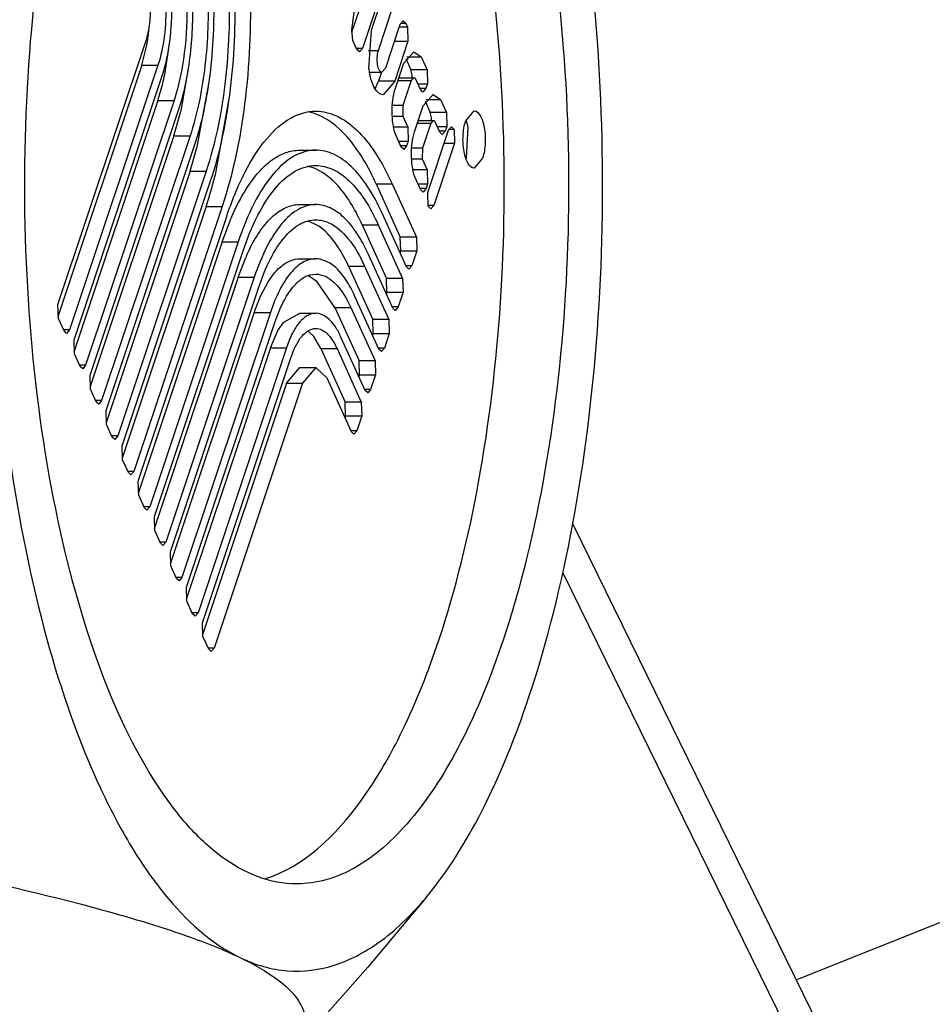
# Paper-space layout '5349-1527DM-2_CUST_1' of a CAD drawing. Units: inches. Extents: x 0 to 17, y 0 to 11.
# Drawn here: x 5.3 to 5.3, y 2.1 to 2.2 of the extents above; entities that cross this region are included whole.
import ezdxf

# ---------------------------------------------------------------- set-up
doc = ezdxf.new("R2010")
doc.units = ezdxf.units.IN
doc.header["$LTSCALE"] = 0.935
doc.header["$MEASUREMENT"] = 0
doc.layers.get('0').update_dxf_attribs({"linetype": 'CONTINUOUS'})

psp = doc.layouts.new('5349-1527DM-2_CUST_1')

# ---------------------------------------------------------------- linework, layer by layer
at = {"color": 7, "linetype": 'Continuous'}
for p, q in [((5.2782669474, 2.1233621307), (5.422463611, 2.1811727093)), ((5.263229885299999, 2.1554921707), (5.263552296, 2.1578946033)), ((5.2642876062, 2.1569688973), (5.2635864869, 2.1548684039)), ((5.2638976032, 2.1554876184), (5.2643478069, 2.1568363901)), ((5.263496115, 2.1562272361), (5.263223427200001, 2.1554102868)), ((5.2646086765, 2.1562621927), (5.2641172474, 2.1547899133)), ((5.2648695462, 2.155687995), (5.264967874, 2.1558041162)), ((5.264967874, 2.1558041162), (5.2650521551, 2.1557240662)), ((5.2632680429, 2.155131318), (5.263229885299999, 2.1554921707)), ((5.2638038125, 2.1541794462), (5.2638976032, 2.1554876184)), ((5.2643781171, 2.1542157156), (5.2648695462, 2.155687995)), ((5.2651163691, 2.1555827253), (5.2648344084, 2.1555827253)), ((5.2648840325, 2.1557240662), (5.2650521551, 2.1557240662)), ((5.2650521551, 2.1557240662), (5.2651163691, 2.1555827253)), ((5.2651163691, 2.1555827253), (5.2651304158, 2.1551137976)), ((5.2532899506, 2.1462068641), (5.2562810155, 2.1551678382)), ((5.2634038779, 2.1548323331), (5.2632680429, 2.155131318)), ((5.264677886, 2.1551137976), (5.2651304158, 2.1551137976)), ((5.2651304158, 2.1551137976), (5.264680212, 2.1537650259)), ((5.2561276976, 2.1543080579), (5.256285688399999, 2.1549308758)), ((5.2569009884, 2.1539833545), (5.2570400882, 2.1548776968)), ((5.2635864869, 2.1548684039), (5.2633874901, 2.1548684039)), ((5.2634881591, 2.1547522827), (5.2634038779, 2.1548323331)), ((5.2635864869, 2.1548684039), (5.2634881591, 2.1547522827)), ((5.2641172474, 2.1547899133), (5.2637782815, 2.1547899133)), ((5.264987794700001, 2.1543736542), (5.2653311736, 2.1547559319)), ((5.2650559065, 2.1545267861), (5.2652295508, 2.1541445792)), ((5.2650868074, 2.1545799607), (5.2655756818, 2.1545799607)), ((5.2653311736, 2.1547559319), (5.2655756818, 2.1545799607)), ((5.2655756818, 2.1545799607), (5.265773484499999, 2.1541445792)), ((5.2561276976, 2.1543080579), (5.2532850464, 2.1457917189)), ((5.2566716312, 2.1543080579), (5.2536805662, 2.1453470838)), ((5.2561276976, 2.1543080579), (5.2566716312, 2.1543080579)), ((5.2574520916, 2.1527564011), (5.2577150296, 2.154259016)), ((5.264247682300001, 2.154061687), (5.2643781171, 2.1542157156)), ((5.264693901, 2.1534931738), (5.264987794700001, 2.1543736542)), ((5.265773484499999, 2.1541445792), (5.2652295508, 2.1541445792)), ((5.2652720399, 2.1539599948), (5.2652295508, 2.1541445792)), ((5.265773484499999, 2.1541445792), (5.2657875311, 2.1536756515)), ((5.2538332209, 2.1450110771), (5.2568242859, 2.1539720512)), ((5.2638230788, 2.1540616616), (5.264247682200001, 2.1540616616)), ((5.2642365472, 2.1540654225), (5.2641364862, 2.1537656485)), ((5.264789657300001, 2.1537800517), (5.2652421873, 2.1537800517)), ((5.2648208959, 2.1538736396), (5.2653311736, 2.1538736396)), ((5.2652421873, 2.1537800517), (5.264961247900001, 2.1529383811)), ((5.2653311736, 2.1538736359), (5.2652421873, 2.1537800517)), ((5.2655498814, 2.1534746834), (5.2653800563, 2.1538484836)), ((5.2566709679, 2.1531122709), (5.2568335306, 2.1536811883)), ((5.2580138146, 2.1515995724), (5.258393621600001, 2.1536745446)), ((5.2640175839, 2.1535031783), (5.2641362784, 2.1537650259)), ((5.2646804198, 2.1537656485), (5.2641364862, 2.1537656485)), ((5.264680212, 2.1537650259), (5.264288908, 2.1533029015)), ((5.2654585775, 2.1536756515), (5.2657875311, 2.1536756515)), ((5.2657324904, 2.1535107542), (5.2655334937, 2.1535107542)), ((5.2656341626, 2.153394633), (5.2655498814, 2.1534746834)), ((5.2657324904, 2.1535107542), (5.2656341626, 2.153394633)), ((5.2657875311, 2.1536756515), (5.2657324904, 2.1535107542)), ((5.2566709679, 2.1531122709), (5.2538283166, 2.1445959312)), ((5.2572149016, 2.1531122709), (5.2542238366, 2.1441512968)), ((5.2566709679, 2.1531122709), (5.2572149016, 2.1531122709)), ((5.2586134725, 2.1505971376), (5.2590738873, 2.1531043614)), ((5.2656433276, 2.1529307671), (5.2659867065, 2.1533130449)), ((5.2657423404, 2.1531370737), (5.2662312147, 2.1531370737)), ((5.2659867065, 2.1533130449), (5.2662312147, 2.1531370737)), ((5.2662312147, 2.1531370737), (5.2664290174, 2.1527016922)), ((5.2543764913, 2.14381529), (5.2573675563, 2.1527762642)), ((5.264961247900001, 2.1529383811), (5.2646001375, 2.1529383811)), ((5.264961247900001, 2.1529383811), (5.2649559983, 2.1525780416)), ((5.2653494339, 2.1520502867), (5.2656433276, 2.1529307671)), ((5.2657114394, 2.1530838991), (5.2658850838, 2.1527016922)), ((5.2572142383, 2.1519164839), (5.2574399365, 2.1527059139)), ((5.2645986729, 2.1525780416), (5.2649559983, 2.1525780416)), ((5.2649559983, 2.1525780416), (5.2651258233, 2.1522042413)), ((5.2664290174, 2.1527016922), (5.2658850838, 2.1527016922)), ((5.2659275728, 2.1525171078), (5.2658850838, 2.1527016922)), ((5.2664290174, 2.1527016922), (5.266443064100001, 2.1522327645)), ((5.2670817387, 2.1524172973), (5.2673676693, 2.1527549452)), ((5.2671626935, 2.152209253), (5.2670962413, 2.1524553663)), ((5.2651258233, 2.1522042413), (5.2646447139, 2.1522042413)), ((5.2651258233, 2.1522042413), (5.26513987, 2.1517353136)), ((5.265445190299999, 2.1523371647), (5.2658977203, 2.1523371647)), ((5.2654764288, 2.1524307526), (5.2659867065, 2.1524307526)), ((5.2658977203, 2.1523371647), (5.265616780799999, 2.1514954941)), ((5.2659867065, 2.1524307489), (5.2658977203, 2.1523371647)), ((5.2662054143, 2.1520317964), (5.2660355892, 2.1524055966)), ((5.2661141104, 2.1522327645), (5.266443064100001, 2.1522327645)), ((5.266443064100001, 2.1522327645), (5.2663880233, 2.1520678672)), ((5.2665032648, 2.1521002573), (5.2666015925, 2.1522163786)), ((5.2666897408, 2.1521278165), (5.2665032648, 2.1521278165)), ((5.2666015925, 2.1522163786), (5.2666858738, 2.1521363282)), ((5.2666858738, 2.1521363282), (5.2666897408, 2.1521278165)), ((5.2666897408, 2.1521278165), (5.2667037873, 2.1516588892)), ((5.2671096663, 2.1511585791), (5.2671626935, 2.152209253)), ((5.2572142383, 2.1519164839), (5.2543715869, 2.1434001442)), ((5.257758172, 2.1519164839), (5.254767107, 2.1429555097)), ((5.2572142383, 2.1519164839), (5.257758172, 2.1519164839)), ((5.2649022202, 2.1515343456), (5.2647044175, 2.1519697272)), ((5.265800563, 2.149995023), (5.2665032648, 2.1521002573)), ((5.2663880233, 2.1520678672), (5.2661890266, 2.1520678672)), ((5.2662896956, 2.151951746), (5.2662054143, 2.1520317964)), ((5.2663880233, 2.1520678672), (5.2662896956, 2.151951746)), ((5.254919762, 2.1426195024), (5.2579108269, 2.1515804765)), ((5.257757509, 2.1507206962), (5.2580023649, 2.1515547294)), ((5.2648109161, 2.151735314), (5.2651398701, 2.151735314)), ((5.2650848294, 2.1515704168), (5.2648858323, 2.1515704168)), ((5.2649865015, 2.1514542952), (5.2649022202, 2.1515343456)), ((5.2650848292, 2.1515704164), (5.2649865015, 2.1514542952)), ((5.26513987, 2.1517353136), (5.2650848292, 2.1515704164)), ((5.265616780799999, 2.1514954941), (5.2652556705, 2.1514954941)), ((5.265616780799999, 2.1514954941), (5.2656115312, 2.1511351545)), ((5.2667037873, 2.1516588892), (5.2660010855, 2.1495536549)), ((5.2663559414, 2.1516588892), (5.2667037873, 2.1516588892)), ((5.261466116499999, 2.1514260125), (5.2620100502, 2.1514260125)), ((5.2652542058, 2.1511351545), (5.2656115312, 2.1511351545)), ((5.2656115312, 2.1511351545), (5.2657813562, 2.1507613543)), ((5.267653599999999, 2.1511585791), (5.2673676693, 2.1508209312)), ((5.257757509, 2.1507206962), (5.254914857799999, 2.1422043572)), ((5.2583014426, 2.1507206962), (5.2553103776, 2.1417597221)), ((5.257757509, 2.1507206962), (5.2583014426, 2.1507206962)), ((5.2657813562, 2.1507613543), (5.2653002468, 2.1507613543)), ((5.2655577531, 2.1500914586), (5.265359950400001, 2.1505268401)), ((5.2657813562, 2.1507613543), (5.2657954029, 2.1502924266)), ((5.2554630328, 2.1414237152), (5.2584540976, 2.1503846889)), ((5.2640484212, 2.1502940931), (5.2645923548, 2.1502940931)), ((5.2640484212, 2.1502940931), (5.2648699824, 2.1484857659)), ((5.2645923573, 2.1502940876), (5.265413916, 2.1484857659)), ((5.2654664491, 2.150292427), (5.265795403, 2.150292427)), ((5.2657403623, 2.1501275297), (5.2655413652, 2.1501275297)), ((5.2657403622, 2.1501275294), (5.2656420344, 2.1500114081)), ((5.2657954029, 2.1502924266), (5.2657403622, 2.1501275294)), ((5.2656420344, 2.1500114081), (5.2655577531, 2.1500914586)), ((5.2658146096, 2.1495260953), (5.265800563, 2.149995023)), ((5.2583007798, 2.149524909), (5.2554581286, 2.1410085699)), ((5.2588447133, 2.1495249086), (5.2558536484, 2.1405639349)), ((5.2583007798, 2.149524909), (5.258844713399999, 2.149524909)), ((5.261466116499999, 2.1495885563), (5.2620100502, 2.1495885563)), ((5.2660010855, 2.1495536549), (5.2658146096, 2.1495536549)), ((5.265818476600001, 2.1495175837), (5.2658146096, 2.1495260953)), ((5.2659027577, 2.1494375336), (5.265818476600001, 2.1495175837)), ((5.2660010855, 2.1495536549), (5.2659027577, 2.1494375336)), ((5.2560063039, 2.1402279278), (5.2589973655, 2.1491889072)), ((5.2588440439, 2.1483291349), (5.2591471173, 2.1491290893)), ((5.2650791053, 2.1474826999), (5.264257543999999, 2.1492910271)), ((5.2621168344, 2.1488542951), (5.2617441783, 2.149032946)), ((5.2635827595, 2.1488989975), (5.2641266931, 2.1488989975)), ((5.2635827595, 2.1488989975), (5.2644043201, 2.1470906685)), ((5.2641266931, 2.1488989975), (5.2649482538, 2.1470906685)), ((5.265413916, 2.1484857659), (5.2648699824, 2.1484857659)), ((5.2648840131, 2.1480173762), (5.2648699824, 2.1484857659)), ((5.265413916, 2.1484857659), (5.2654279468, 2.1480173762)), ((5.2588440412, 2.1483291267), (5.256001396399999, 2.1398127923)), ((5.2593879776, 2.1483291349), (5.2563969127, 2.1393681459)), ((5.2588440412, 2.1483291267), (5.2593879748, 2.1483291267)), ((5.2565495742, 2.1390321388), (5.2595406392, 2.1479931129)), ((5.2593873212, 2.1471333326), (5.259639046, 2.1477940311)), ((5.2646134395, 2.1460875939), (5.2637918789, 2.1478959229)), ((5.2648840163, 2.1480173857), (5.2648637588, 2.147956696)), ((5.2648840163, 2.1480173857), (5.26542795, 2.1480173857)), ((5.2654279468, 2.1480173762), (5.2652615045, 2.1475187294)), ((5.261466116499999, 2.1477511235), (5.2620100502, 2.1477511235)), ((5.2631170981, 2.1475039159), (5.2636610317, 2.1475039159)), ((5.2631170981, 2.1475039159), (5.2639386587, 2.1456955869)), ((5.2636610317, 2.1475039159), (5.2644825924, 2.1456955869)), ((5.2652615046, 2.1475187296), (5.2650627362, 2.1475187296)), ((5.2651632897, 2.1474027416), (5.2650791053, 2.1474826999)), ((5.2652615045, 2.1475187294), (5.2651632897, 2.1474027416)), ((5.2593873212, 2.1471333326), (5.2565446701, 2.1386169936)), ((5.2599312549, 2.1471333326), (5.2569401899, 2.1381723585)), ((5.2593873212, 2.1471333326), (5.2599312549, 2.1471333326)), ((5.2620619925, 2.1469774224), (5.2617997639, 2.1471556227)), ((5.2570928446, 2.1378363518), (5.2600839096, 2.1467973259)), ((5.2601460942, 2.1464922394), (5.2603885793, 2.1469525938)), ((5.2626514364, 2.1461088336), (5.2620619925, 2.1469774224)), ((5.2649482538, 2.1470906685), (5.2644043201, 2.1470906685)), ((5.2644183507, 2.146622278), (5.2644043201, 2.1470906685)), ((5.2649482538, 2.1470906685), (5.2649622843, 2.146622278)), ((5.2599305916, 2.1459375456), (5.2601460942, 2.1464922394)), ((5.2641477781, 2.1446925123), (5.2633262175, 2.1465008413)), ((5.2644183507, 2.146622278), (5.264398093600001, 2.1465615896)), ((5.2644183507, 2.146622278), (5.2649622843, 2.146622278)), ((5.2649622843, 2.146622278), (5.2647958394, 2.1461236234)), ((5.2533039811, 2.1457384749), (5.2532899506, 2.1462068641)), ((5.2626514364, 2.1461088336), (5.2631953701, 2.1461088336)), ((5.2626514364, 2.1461088336), (5.2634729971, 2.1443005046)), ((5.2631953701, 2.1461088336), (5.2640169307, 2.1443005046)), ((5.2647958394, 2.1461236234), (5.2645970706, 2.1461236234)), ((5.2647958394, 2.1461236234), (5.2646976243, 2.1460076351)), ((5.2599305916, 2.1459375456), (5.2570879404, 2.1374212066)), ((5.2604745252, 2.1459375456), (5.2574834603, 2.1369765715)), ((5.2599305916, 2.1459375456), (5.2604745252, 2.1459375456)), ((5.260927345, 2.1456152175), (5.261466116499999, 2.145913639)), ((5.261466116499999, 2.1459136897), (5.2620100502, 2.1459136897)), ((5.2646976243, 2.1460076351), (5.2646134395, 2.1460875939)), ((5.2534981669, 2.1453110544), (5.2533039811, 2.1457384749)), ((5.2576361152, 2.1366405641), (5.2606271802, 2.1456015383)), ((5.2607285683, 2.1453281644), (5.260927345, 2.1456152175)), ((5.2644825924, 2.1456955869), (5.2639386587, 2.1456955869)), ((5.2639526893, 2.1452271964), (5.2639386587, 2.1456955869)), ((5.2644825924, 2.1456955869), (5.2644966229, 2.1452271964)), ((5.2536805662, 2.1453470838), (5.253481798, 2.1453470838)), ((5.2535823514, 2.1452310959), (5.2534981669, 2.1453110544)), ((5.2536805662, 2.1453470838), (5.2535823514, 2.1452310959)), ((5.2604738622, 2.144741758), (5.2607285683, 2.1453281644)), ((5.2619432383, 2.1451194617), (5.2617625555, 2.1452934387)), ((5.262185775, 2.144713752), (5.2619432383, 2.1451194617)), ((5.2639526893, 2.1452271964), (5.2639324322, 2.145166508)), ((5.2639526893, 2.1452271964), (5.2644966229, 2.1452271964)), ((5.2644966229, 2.1452271964), (5.264330178, 2.1447285418)), ((5.2538472515, 2.1445426865), (5.2538332209, 2.1450110771)), ((5.2636821165, 2.1432974299), (5.2628605558, 2.1451057589)), ((5.254041436700001, 2.1441152673), (5.2538472515, 2.1445426865)), ((5.2604738622, 2.144741758), (5.2576312109, 2.1362254183)), ((5.2610177959, 2.144741758), (5.2580267309, 2.1357807838)), ((5.2604738622, 2.144741758), (5.2610177959, 2.144741758)), ((5.262185775, 2.144713752), (5.2627297087, 2.144713752)), ((5.262185775, 2.144713752), (5.2630073357, 2.142905423)), ((5.2627297087, 2.144713752), (5.2635512693, 2.142905423)), ((5.264330178, 2.1447285418), (5.2641314092, 2.1447285418)), ((5.2642319629, 2.1446125535), (5.2641477781, 2.1446925123)), ((5.264330178, 2.1447285418), (5.2642319629, 2.1446125535)), ((5.2542238366, 2.1441512968), (5.2540250678, 2.1441512968)), ((5.2541256215, 2.1440353085), (5.254041436700001, 2.1441152673)), ((5.2542238366, 2.1441512968), (5.2541256215, 2.1440353085)), ((5.2581793856, 2.1354447771), (5.2611704506, 2.1444057513)), ((5.2640169307, 2.1443005046), (5.2634729971, 2.1443005046)), ((5.2634870276, 2.1438321154), (5.2634729971, 2.1443005046)), ((5.2640169307, 2.1443005046), (5.2640309612, 2.1438321154)), ((5.2543905218, 2.1433468995), (5.2543764913, 2.14381529)), ((5.2610171326, 2.143545971), (5.2614661167, 2.1440761968)), ((5.261466116499999, 2.1440762569), (5.2620100502, 2.1440762569)), ((5.2620100503, 2.1440761968), (5.2615610663, 2.143545971)), ((5.2623948945, 2.1437106773), (5.2620100503, 2.1440761968)), ((5.2634870276, 2.1438321154), (5.2634667703, 2.1437714263)), ((5.2634870276, 2.1438321154), (5.2640309612, 2.1438321154)), ((5.2640309612, 2.1438321154), (5.2638645158, 2.1433334593)), ((5.2610171326, 2.143545971), (5.2581744813, 2.1350296313)), ((5.2615610663, 2.143545971), (5.2585700013, 2.1345849968)), ((5.2610171326, 2.143545971), (5.2615610663, 2.143545971)), ((5.2632164551, 2.1419023483), (5.2623948945, 2.1437106773)), ((5.254584707099999, 2.1429194802), (5.2543905218, 2.1433468995)), ((5.2638645158, 2.1433334593), (5.2636657476, 2.1433334593)), ((5.263766301, 2.1432174714), (5.2636821165, 2.1432974299)), ((5.2638645158, 2.1433334593), (5.263766301, 2.1432174714)), ((5.254767107, 2.1429555097), (5.2545683382, 2.1429555097)), ((5.2546688918, 2.1428395215), (5.254584707099999, 2.1429194802)), ((5.254767107, 2.1429555097), (5.2546688918, 2.1428395215)), ((5.2635512693, 2.142905423), (5.2630073357, 2.142905423)), ((5.2630213662, 2.1424370338), (5.2630073357, 2.142905423)), ((5.2635512693, 2.142905423), (5.2635652998, 2.1424370338)), ((5.2549337925, 2.1421511132), (5.254919762, 2.1426195024)), ((5.2551279783, 2.1417236927), (5.2549337925, 2.1421511132)), ((5.2630213662, 2.1424370338), (5.2630011089, 2.1423763447)), ((5.2630213662, 2.1424370338), (5.2635652998, 2.1424370338)), ((5.2635652998, 2.1424370338), (5.2633988544, 2.1419383777)), ((5.2633988544, 2.1419383777), (5.2632000862, 2.1419383777)), ((5.2633006396, 2.1418223898), (5.2632164551, 2.1419023483)), ((5.2633988544, 2.1419383777), (5.2633006396, 2.1418223898)), ((5.2553103776, 2.1417597221), (5.2551116094, 2.1417597221)), ((5.255212162799999, 2.1416437342), (5.2551279783, 2.1417236927)), ((5.2553103776, 2.1417597221), (5.255212162799999, 2.1416437342)), ((5.2554770633, 2.140955326), (5.2554630328, 2.1414237152)), ((5.255671249100001, 2.1405279055), (5.2554770633, 2.140955326)), ((5.2558536484, 2.1405639349), (5.2556548802, 2.1405639349)), ((5.2557554336, 2.140447947), (5.255671249100001, 2.1405279055)), ((5.2558536484, 2.1405639349), (5.2557554336, 2.140447947)), ((5.2560203345, 2.139759537), (5.2560063039, 2.1402279278)), ((5.2562145198, 2.1393321178), (5.2560203345, 2.139759537)), ((5.2563969128, 2.1393681461), (5.2561981513, 2.1393681461)), ((5.2562987013, 2.1392521621), (5.2562145198, 2.1393321178)), ((5.2563969127, 2.1393681459), (5.2562987013, 2.1392521621)), ((5.2565636047, 2.1385637496), (5.2565495742, 2.1390321388)), ((5.270700972, 2.1387799675), (5.322293328, 2.0336457998)), ((5.2567577906, 2.1381363291), (5.2565636047, 2.1385637496)), ((5.2569401899, 2.1381723585), (5.2567414217, 2.1381723585)), ((5.256841975, 2.1380563706), (5.2567577906, 2.1381363291)), ((5.2569401899, 2.1381723585), (5.256841975, 2.1380563706)), ((5.2571068751, 2.1373679626), (5.2570928446, 2.1378363518)), ((5.2573010609, 2.1369405421), (5.2571068751, 2.1373679626)), ((5.2703686383, 2.1371363115), (5.3211544051, 2.0336457998)), ((5.2574834603, 2.1369765715), (5.257284692, 2.1369765715)), ((5.2573852454, 2.1368605836), (5.2573010609, 2.1369405421)), ((5.2574834603, 2.1369765715), (5.2573852454, 2.1368605836)), ((5.2576501458, 2.1361721735), (5.2576361152, 2.1366405641)), ((5.257844331, 2.1357447543), (5.2576501458, 2.1361721735)), ((5.2580267309, 2.1357807838), (5.257827962099999, 2.1357807838)), ((5.2579285158, 2.1356647956), (5.257844331, 2.1357447543)), ((5.2580267309, 2.1357807838), (5.2579285158, 2.1356647956)), ((5.2581934162, 2.1349763865), (5.2581793856, 2.1354447771)), ((5.2583876014, 2.1345489673), (5.2581934162, 2.1349763865)), ((5.2585700013, 2.1345849968), (5.2583712325, 2.1345849968)), ((5.2584717861, 2.1344690086), (5.2583876014, 2.1345489673)), ((5.2585700013, 2.1345849968), (5.2584717861, 2.1344690086)), ((5.2657406763, 2.1261488399), (5.2637713543, 2.1237894933)), ((5.2615476496, 2.1212877069), (5.2637711685, 2.1237895642))]:
    psp.add_line(p, q, dxfattribs=at)
for centre, radius, start, end in [((5.2496825289, 2.156117608), 0.006709947900000001, 353.8164826939, 354.5780988147), ((5.2502376988, 2.1560509311), 0.006150829300000001, 349.5079989803, 353.8769355185), ((5.266568679100001, 2.1545649429), 0.0027916116, 187.9373995041, 190.3918523829), ((5.2486411162, 2.1556687353), 0.008430065, 346.3630497864, 348.4674262735999), ((5.264433245299999, 2.1538922046), 0.0008415295, 358.7353111712, 4.6205227217), ((5.2465190188, 2.1553618973), 0.0112392478, 346.3309520912999, 346.595681363), ((5.261448494, 2.15108742), 0.0016611446, 72.84728667659999, 80.1207121031), ((5.2650887782, 2.1524493176), 0.0008415295, 358.7353111685001, 4.6205227247), ((5.2446093429, 2.1549982248), 0.0138286189, 345.5809304933001, 345.7726881153), ((5.2659803779, 2.1515351827), 0.0011904296, 339.6055502619, 341.5571009888), ((5.2614482611, 2.1495367797), 0.0013745326, 72.8649775129, 78.0592318291), ((5.2425401395, 2.1546715539), 0.0165817038, 344.913557055, 345.7757548839), ((5.2445080908, 2.1541208444), 0.0145382562, 341.5711346521, 344.9904792523), ((5.267285872, 2.1456321798), 0.0088581998, 156.5132384357, 156.7486661222), ((5.2655285581, 2.1452397486), 0.0064195571, 153.6559818228, 156.5536132571), ((5.2614184511, 2.1463593823), 0.0008828353, 64.4106315768, 68.7696228837), ((5.2613616174, 2.1447327008), 0.0006893317999999999, 54.4345221229, 57.0308034833)]:
    psp.add_arc(centre, radius, start, end, dxfattribs=at)
for points, knots in [([(5.2613653094, 2.1738536196), (5.261807921, 2.1738536155), (5.2627451692, 2.1736720848), (5.2640545229, 2.1729059274), (5.2652824776, 2.1716930788), (5.2669047969, 2.1693633048), (5.2685498406, 2.1654587776), (5.2698879024, 2.1599067398), (5.2705909592, 2.1535999598), (5.2706001594, 2.1470317781), (5.2699143552, 2.1407153449), (5.2689651086, 2.1367025984), (5.2683495966, 2.1348585771)], [0, 0, 0, 0, 0.0311814758, 0.0655816779, 0.1054380709, 0.1518609804, 0.2647981296, 0.4012335343, 0.5532431382, 0.7107611169, 0.8630450045, 1, 1, 1, 1]), ([(5.266173862, 2.1348585771), (5.2667553671, 2.1366007167), (5.2676685781, 2.1403825206), (5.2683725881, 2.1463461866), (5.268451060899999, 2.1525853412), (5.2678987049, 2.1586590145), (5.266755016499999, 2.164139692), (5.2653161456, 2.1681111439), (5.2638737973, 2.1706423276), (5.2625075969, 2.1724135712), (5.261195138500001, 2.1734072512), (5.2602769838, 2.1736880078)], [0, 0, 0, 0, 0.1328675068, 0.2803405111, 0.4336683864, 0.5834464895, 0.7206565254999999, 0.8377767706, 0.8873106065999999, 0.9305417601, 1, 1, 1, 1]), ([(5.2535079864, 2.1675262981), (5.2528751829, 2.1656304731), (5.2518714607, 2.1615211085), (5.2510708877, 2.155035302), (5.2509313133, 2.1482299518), (5.251295638999999, 2.1436544687), (5.251604084599999, 2.1414051007)], [0, 0, 0, 0, 0.227264429, 0.4792137944, 0.7418328922, 1, 1, 1, 1]), ([(5.261365309499999, 2.126609625), (5.2609226979, 2.1266096291), (5.2599854497, 2.1267911598), (5.258676095899999, 2.1275573171), (5.2574481413, 2.1287701658), (5.2558258219, 2.1310999398), (5.254180778299999, 2.135004467), (5.2528427165, 2.1405565048), (5.2521396597, 2.1468632848), (5.2521304595, 2.1534314665), (5.2528162637, 2.1597478997), (5.2537655102, 2.1637606462), (5.2543810223, 2.1656046674)], [0, 0, 0, 0, 0.0311814758, 0.0655816779, 0.1054380709, 0.1518609804, 0.2647981296, 0.4012335343, 0.5532431382, 0.7107611169, 0.8630450045, 1, 1, 1, 1]), ([(5.2584143362, 2.1638924553), (5.258865133600001, 2.1629002096), (5.2595074216, 2.1605891871), (5.259884437, 2.1569070407), (5.2597171456, 2.1531150345), (5.2592191095, 2.1506465676), (5.2588447133, 2.1495249086)], [0, 0, 0, 0, 0.2236399498, 0.4870545883, 0.7573489829000001, 1, 1, 1, 1]), ([(5.2584540976, 2.1503846889), (5.2587799507, 2.1513609169), (5.2592134129, 2.1535093296), (5.2593590137, 2.1568096753), (5.259030881, 2.160014405), (5.2584718702, 2.1620257868), (5.258079522, 2.1628893806)], [0, 0, 0, 0, 0.2426510444, 0.5129454485, 0.7763600759999999, 1, 1, 1, 1]), ([(5.2579486745, 2.1624973729), (5.2583181806, 2.1616840569), (5.2588446461, 2.1597897763), (5.2591536751, 2.1567716237), (5.259016551, 2.1536634222), (5.2586083247, 2.1516400888), (5.2583014426, 2.1507206962)], [0, 0, 0, 0, 0.2236399498, 0.4870545883, 0.7573489829000001, 1, 1, 1, 1]), ([(5.2579108269, 2.1515804765), (5.258169166, 2.1523544381), (5.2585128183, 2.1540577172), (5.2586282518, 2.1566742582), (5.2583681055, 2.1592149941), (5.2579249172, 2.160809634), (5.257613860299999, 2.1614942982)], [0, 0, 0, 0, 0.2426510444, 0.5129454485, 0.7763600759999999, 1, 1, 1, 1]), ([(5.2574830129, 2.1611022906), (5.2577712364, 2.1604678847), (5.2581818818, 2.1589903444), (5.258422888999999, 2.1566362067), (5.2583159668, 2.1542118316), (5.2579975472, 2.1526336315), (5.257758172, 2.1519164839)], [0, 0, 0, 0, 0.223646818, 0.4870547863, 0.7573416862000001, 1, 1, 1, 1]), ([(5.2573675563, 2.1527762642), (5.257558388500001, 2.1533479812), (5.257812229700001, 2.1546061276), (5.2578974673, 2.1565388409), (5.2577053368, 2.1584155603), (5.2573779733, 2.1595934611), (5.2571481987, 2.1600992159)], [0, 0, 0, 0, 0.2426604374, 0.5129451843, 0.7763511286, 1, 1, 1, 1]), ([(5.2570173515, 2.159707209), (5.257224283, 2.159251734), (5.257519101600001, 2.1581909346), (5.2576921313, 2.1565007898), (5.2576153677, 2.1547602179), (5.2573867622, 2.1536271505), (5.2572149016, 2.1531122709)], [0, 0, 0, 0, 0.2236488714, 0.4870548157, 0.7573395626, 1, 1, 1, 1]), ([(5.2692226325, 2.1329369465), (5.269855436, 2.1348327715), (5.2708591581, 2.1389421361), (5.2716597312, 2.1454279426), (5.2717993056, 2.1522332928), (5.2714349799, 2.1568087758), (5.2711265343, 2.1590581438)], [0, 0, 0, 0, 0.227264429, 0.4792137944, 0.7418328922, 1, 1, 1, 1]), ([(5.2568242859, 2.1539720512), (5.2569476077, 2.1543415128), (5.2571116273, 2.1551545281), (5.2571667202, 2.1564034249), (5.257042554, 2.1576161367), (5.256831025299999, 2.1583772987), (5.256682537300001, 2.1587041343)], [0, 0, 0, 0, 0.2426727864, 0.5129452363, 0.7763391256000001, 1, 1, 1, 1]), ([(5.2565516901, 2.1583121274), (5.2566773338, 2.1580355743), (5.2568563195, 2.1573915146), (5.2569613832, 2.1563653741), (5.2569147662, 2.1553086154), (5.256775980500001, 2.1546206794), (5.2566716312, 2.1543080579)], [0, 0, 0, 0, 0.2236607722, 0.4870546229, 0.7573271059000001, 1, 1, 1, 1]), ([(5.2562810155, 2.1551678382), (5.2563985457, 2.1555199486), (5.2564636664, 2.1562522834), (5.2563625474, 2.1569884166), (5.2562168759, 2.1573090527)], [0, 0, 0, 0, 0.5131548171, 1, 1, 1, 1]), ([(5.2641172474, 2.1547899133), (5.2640930169, 2.1547173209), (5.2640685066, 2.1545588145), (5.2640835719, 2.1543319904), (5.2641246666, 2.1541547068), (5.264209023899999, 2.1540617528), (5.264247682300001, 2.154061687)], [0, 0, 0, 0, 0.2910627659, 0.602548785, 0.8529712386, 1, 1, 1, 1]), ([(5.264288908, 2.1533029015), (5.264174220899999, 2.1533028137), (5.2640042955, 2.1534851569), (5.2638914126, 2.1537631971), (5.263842209, 2.153956084), (5.263822858, 2.154061394)], [0, 0, 0, 0, 0.3695473322, 0.6549866627, 1, 1, 1, 1]), ([(5.2647044175, 2.1519697272), (5.2646249344, 2.15221201), (5.2645658584, 2.1527293695), (5.2646186996, 2.1532467189), (5.264693901, 2.1534931738)], [0, 0, 0, 0, 0.4973808476, 1, 1, 1, 1]), ([(5.2589973655, 2.1491889072), (5.2591688669, 2.1497027104), (5.259537423899999, 2.1506252989), (5.2602510757, 2.1517753773), (5.2610637173, 2.1525428253), (5.2617164566, 2.1527470992), (5.2620100502, 2.152747079)], [0, 0, 0, 0, 0.3305649517, 0.6036205904999999, 0.8208286488, 1, 1, 1, 1]), ([(5.2640484237, 2.1502940876), (5.2637901641, 2.1508625392), (5.263263798000001, 2.151815749), (5.2623756786, 2.1525400548), (5.2619383981, 2.1526746804)], [0, 0, 0, 0, 0.5771015396, 1, 1, 1, 1]), ([(5.2620100502, 2.152747079), (5.262249129, 2.1527470626), (5.2627674629, 2.1526184512), (5.2634575337, 2.1521016807), (5.2640844784, 2.1513051805), (5.264427848, 2.1506561869), (5.2645923573, 2.1502940876)], [0, 0, 0, 0, 0.1919558634, 0.4131209062, 0.6806735129000001, 1, 1, 1, 1]), ([(5.2673676693, 2.1527549452), (5.2674523993, 2.1527549383), (5.267577457, 2.1526191986), (5.2676601811, 2.1524129816), (5.2677389495, 2.1520939113), (5.2677579414, 2.1516661408), (5.2677067147, 2.1513177063), (5.267653599999999, 2.1511585791)], [0, 0, 0, 0, 0.1468582544, 0.2606053338, 0.3980217816, 0.7092338664, 1, 1, 1, 1]), ([(5.2673676693, 2.1508209312), (5.2672829394, 2.1508209381), (5.2671578817, 2.1509566778), (5.2670751576, 2.1511628948), (5.2669963891, 2.1514819651), (5.2669773973, 2.1519097356), (5.2670286239, 2.1522581701), (5.2670817387, 2.1524172973)], [0, 0, 0, 0, 0.1468582544, 0.2606053338, 0.3980217816, 0.7092338664, 1, 1, 1, 1]), ([(5.265359950400001, 2.1505268401), (5.2652804673, 2.150769123), (5.2652213913, 2.1512864825), (5.265274232599999, 2.1518038318), (5.2653494339, 2.1520502867)], [0, 0, 0, 0, 0.4973808476, 1, 1, 1, 1]), ([(5.2591615547, 2.1491625017), (5.259306317, 2.1494956383), (5.2595775382, 2.1500302626), (5.2600501518, 2.1506765075), (5.2604962065, 2.1510983095), (5.2609697595, 2.1513635154), (5.2613065039, 2.1514259801), (5.261466116499999, 2.1514259691)], [0, 0, 0, 0, 0.3208240561, 0.5267624348, 0.7044969493000001, 0.8590217213, 1, 1, 1, 1]), ([(5.2620100502, 2.1514259691), (5.2617545227, 2.1514259867), (5.2611864148, 2.151248198), (5.2604791369, 2.1505802542), (5.2598580144, 2.14957929), (5.2595372424, 2.1487763206), (5.2593879776, 2.1483291349)], [0, 0, 0, 0, 0.179171361, 0.3963794258, 0.6694350672, 1, 1, 1, 1]), ([(5.264257543999999, 2.1492910271), (5.2641143646, 2.1496061775), (5.2638155147, 2.150171024), (5.2632698575, 2.1508642519), (5.2626692591, 2.151314019), (5.2622181308, 2.1514259548), (5.2620100502, 2.1514259691)], [0, 0, 0, 0, 0.3193264259, 0.5868790062, 0.8080440676999999, 1, 1, 1, 1]), ([(5.2595406392, 2.1479931129), (5.2596812139, 2.1484142627), (5.2599833095, 2.1491704819), (5.2605682694, 2.1501131682), (5.2612343683, 2.1507422232), (5.2617693999, 2.1509096606), (5.2620100502, 2.1509096441)], [0, 0, 0, 0, 0.3305649513, 0.6036205908, 0.8208286492, 1, 1, 1, 1]), ([(5.2635827595, 2.1488989975), (5.2633710718, 2.1493649411), (5.2629396242, 2.1501462595), (5.2622116584, 2.1507399523), (5.2618532321, 2.150850301)], [0, 0, 0, 0, 0.577101532, 1, 1, 1, 1]), ([(5.2620100502, 2.1509096441), (5.2622060162, 2.1509096306), (5.2626308796, 2.1508042116), (5.263196510799999, 2.1503806296), (5.2637103993, 2.1497277613), (5.2639918497, 2.1491958), (5.2641266931, 2.1488989975)], [0, 0, 0, 0, 0.1919558636, 0.4131209086, 0.6806735058, 1, 1, 1, 1]), ([(5.2597756992, 2.1480884899), (5.2598862735, 2.1483113857), (5.2601157914, 2.148710783), (5.260528834300001, 2.1491981282), (5.260978927, 2.149511752), (5.2613115658, 2.1495885325), (5.261466116499999, 2.1495885219)], [0, 0, 0, 0, 0.3154585505, 0.5813825896, 0.8040542607, 1, 1, 1, 1]), ([(5.2620100502, 2.1495885219), (5.2618074664, 2.1495885358), (5.261357067, 2.1494475839), (5.2607963327, 2.1489180338), (5.2603039028, 2.1481244633), (5.2600495932, 2.1474878642), (5.2599312549, 2.1471333326)], [0, 0, 0, 0, 0.1791713611, 0.3963794269, 0.6694350622999999, 1, 1, 1, 1]), ([(5.2637918789, 2.1478959229), (5.2636783653, 2.1481457766), (5.2634414352, 2.1485935914), (5.2630088344, 2.1491431879), (5.2625326757, 2.1494997669), (5.262175018, 2.1495885105), (5.2620100502, 2.1495885219)], [0, 0, 0, 0, 0.3193264982, 0.586879109, 0.8080441436, 1, 1, 1, 1]), ([(5.2600839096, 2.1467973259), (5.2601935509, 2.1471258021), (5.2604292207, 2.147715649), (5.2608854244, 2.1484509827), (5.2614050356, 2.1489416522), (5.261822340299999, 2.1490722074), (5.2620100502, 2.1490722384)], [0, 0, 0, 0, 0.3305431626, 0.60363086, 0.8208265963, 1, 1, 1, 1]), ([(5.2620100502, 2.1490722384), (5.262162908600001, 2.1490722637), (5.2625949575, 2.1489638878), (5.263196694499999, 2.1484010277), (5.263509919, 2.1478365287), (5.2636610317, 2.1475039159)], [0, 0, 0, 0, 0.1924087906, 0.5401442714, 1, 1, 1, 1]), ([(5.2631170981, 2.1475039159), (5.2629867472, 2.14779083), (5.2627156244, 2.148289587), (5.2623233378, 2.148713603), (5.2621168344, 2.1488542951)], [0, 0, 0, 0, 0.557751561, 1, 1, 1, 1]), ([(5.2603885793, 2.1469525938), (5.2605267489, 2.1471759648), (5.2608096949, 2.1475535729), (5.2612672444, 2.1477510737), (5.2614661166, 2.147751105)], [0, 0, 0, 0, 0.5690958568, 1, 1, 1, 1]), ([(5.2620100502, 2.147751105), (5.2618604089, 2.1477510814), (5.2615277363, 2.1476470011), (5.2611135035, 2.147255846), (5.260749804700001, 2.146669643), (5.2605619328, 2.1461994112), (5.2604745252, 2.1459375456)], [0, 0, 0, 0, 0.1791719893, 0.3963658169, 0.6694516256, 1, 1, 1, 1]), ([(5.2633262175, 2.1465008413), (5.2632423819, 2.146685371), (5.2630320537, 2.1470782732), (5.2626248932, 2.1475782085), (5.262197223299999, 2.1477511345), (5.2620100502, 2.147751105)], [0, 0, 0, 0, 0.3205145336, 0.7040094562, 1, 1, 1, 1]), ([(5.2606271802, 2.1456015383), (5.2607058981, 2.1458373704), (5.2608750926, 2.1462608539), (5.2612026341, 2.1467887791), (5.2615756857, 2.1471410473), (5.2618752856, 2.1472347805), (5.2620100502, 2.1472348017)], [0, 0, 0, 0, 0.3305483744, 0.6036341831, 0.8208280106999999, 1, 1, 1, 1]), ([(5.2620100502, 2.1472348017), (5.2621197935, 2.147234819), (5.2624299763, 2.1471570098), (5.262862004800001, 2.1467529223), (5.2630868777, 2.1463476351), (5.2631953701, 2.1461088336)], [0, 0, 0, 0, 0.1924073119, 0.5401381362, 1, 1, 1, 1]), ([(5.2620100501, 2.1459136391), (5.2618012446, 2.1459137253), (5.2614689227, 2.1456681663), (5.2611987897, 2.1452159188), (5.2610742665, 2.144910939), (5.2610177959, 2.144741758)], [0, 0, 0, 0, 0.3905904411, 0.6663667407, 1, 1, 1, 1]), ([(5.2628605558, 2.1451057589), (5.2628063994, 2.1452249621), (5.2626301334, 2.1455701865), (5.2622794531, 2.1459135278), (5.2620100501, 2.1459136391)], [0, 0, 0, 0, 0.3270505479, 1, 1, 1, 1]), ([(5.2611704506, 2.1444057513), (5.2612182334, 2.1445489044), (5.261323599100001, 2.1448069642), (5.2615521731, 2.145189635), (5.261833368600001, 2.1453974157), (5.2620100501, 2.1453973427)], [0, 0, 0, 0, 0.3336332494, 0.6094094877, 1, 1, 1, 1]), ([(5.2620100501, 2.1453973427), (5.262076673999999, 2.1453973152), (5.2622650291, 2.1453502363), (5.2625272936, 2.1451047564), (5.262663841499999, 2.1448587316), (5.2627297087, 2.144713752)], [0, 0, 0, 0, 0.1923903753, 0.5401595633, 1, 1, 1, 1]), ([(5.251604084599999, 2.1414051007), (5.2518896718, 2.1393224299), (5.2526284976, 2.1354573264), (5.2541225675, 2.1309696098), (5.255628589, 2.1280242685), (5.2570796193, 2.1258835335), (5.2584541673, 2.1245945435), (5.2594614077, 2.1241104249)], [0, 0, 0, 0, 0.3225700458, 0.6023405392, 0.7225100556999999, 0.8285163512, 1, 1, 1, 1]), ([(5.2602797112, 2.1267760716), (5.2616080466, 2.127183288), (5.263408625899999, 2.1289664405), (5.2650768634, 2.1319157284), (5.2658269752, 2.133819334), (5.266173862, 2.1348585771)], [0, 0, 0, 0, 0.4063008420000001, 0.6796014928, 1, 1, 1, 1]), ([(5.2683495966, 2.1348585771), (5.2679520102, 2.1336674425), (5.2670977463, 2.1315318889), (5.265648132, 2.1291862637), (5.2643484945, 2.1278375384), (5.2633857697, 2.1271388388), (5.2623879214, 2.1267081754), (5.2616982793, 2.1266096219), (5.261365309499999, 2.126609625)], [0, 0, 0, 0, 0.329780605, 0.6021968275999999, 0.7172382564, 0.8197394034000001, 0.9125557628000001, 1, 1, 1, 1]), ([(5.2657406713, 2.1261488671), (5.2664820299, 2.1270371341), (5.2678315604, 2.1292339472), (5.268780509, 2.1316123824), (5.2692226325, 2.1329369465)], [0, 0, 0, 0, 0.4531189928, 1, 1, 1, 1]), ([(5.249801951, 2.126933143), (5.2516706806, 2.1265254611), (5.2543133354, 2.1259088665), (5.257525304800001, 2.124920092), (5.258876248, 2.1243916753), (5.2594614077, 2.1241104249)], [0, 0, 0, 0, 0.5692707855, 0.8067667898, 1, 1, 1, 1]), ([(5.2594614077, 2.1241104249), (5.259959295, 2.1238711211), (5.2610365976, 2.123553145), (5.2627522802, 2.1237809274), (5.2643753999, 2.1246920045), (5.2652946242, 2.1256144307), (5.2657406713, 2.1261488671)], [0, 0, 0, 0, 0.2320138954, 0.4583627671, 0.7076289354, 1, 1, 1, 1]), ([(5.2594614077, 2.1241104249), (5.2598978693, 2.1239006446), (5.2606200832, 2.1235027363), (5.261430759800001, 2.122775698), (5.2617444045, 2.1219836017), (5.2616362824, 2.1214974081), (5.2615476496, 2.1212877069)], [0, 0, 0, 0, 0.3737056607, 0.6343092376, 0.8243110985, 1, 1, 1, 1])]:
    psp.add_open_spline(points, degree=3, knots=knots, dxfattribs=at)
for points in [[(5.2653800563, 2.1538484836), (5.2653675585, 2.1538618851), (5.2653494983, 2.153873595), (5.2653311736, 2.1538736359)], [(5.2660355892, 2.1524055966), (5.2660230914, 2.1524189981), (5.2660050312, 2.152430708), (5.2659867065, 2.1524307489)]]:
    psp.add_open_spline(points, degree=3, dxfattribs=at)

doc.saveas('drawing.dxf')
